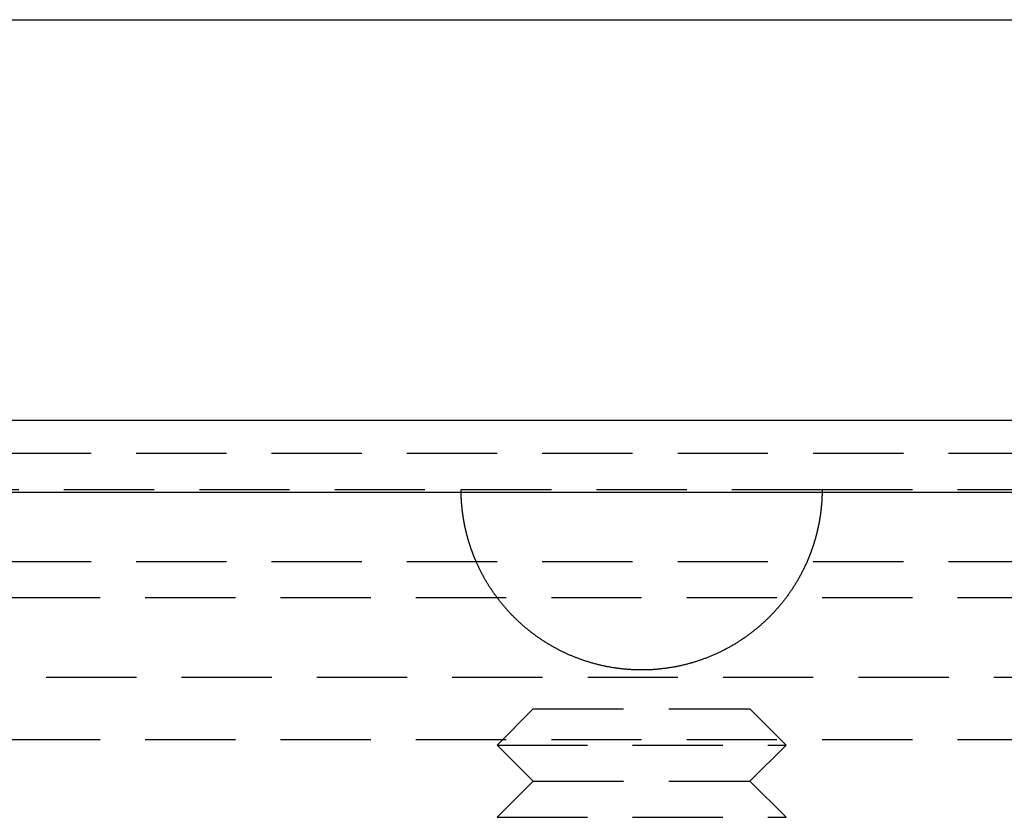
# Model space of a CAD drawing. Extents: x -146 to 496, y -396 to 467.
# Drawn here: x -17 to 10, y 324 to 346 of the extents above; entities that cross this region are included whole.
import ezdxf

# ---------------------------------------------------------------- set-up
doc = ezdxf.new("R2010")
doc.units = 0
doc.header["$LTSCALE"] = 10
doc.linetypes.add('VERDECKT', pattern=[0.375, 0.25, -0.125])
doc.layers.get('0').update_dxf_attribs({"linetype": 'CONTINUOUS'})
doc.layers.add('STEMPEL', color=3, linetype='CONTINUOUS')

# ---------------------------------------------------------------- blocks, each defined once
blk = doc.blocks.new('A$CCE32BB07')
at = {"color": 3, "linetype": 'CONTINUOUS', "extrusion": (0, 1, -2e-16)}
for p, q in [((-36.5, 346.087), (36.5, 346.087)), ((-146, 335), (146, 335)), ((-146, 333), (146, 333))]:
    blk.add_line(p, q, dxfattribs=at)
at = {"color": 1, "linetype": 'VERDECKT', "extrusion": (0, 1, -2e-16)}
for p, q in [((-36.5, 334.087), (36.5, 334.087)), ((-91, 333.08), (-5, 333.08)), ((-5, 333.08), (5, 333.08)), ((5, 333.08), (91, 333.08)), ((-36.5, 331.087), (36.5, 331.087)), ((-40, 330.087), (40, 330.087)), ((-91.494, 327.88), (91.494, 327.88)), ((-3, 327), (-4, 326)), ((-3, 327), (3, 327)), ((3, 327), (4, 326)), ((-92.5, 326.151), (92.5, 326.151)), ((-4, 326), (4, 326)), ((-3, 325), (-4, 326)), ((3, 325), (4, 326)), ((-3, 325), (-4, 324)), ((-3, 325), (3, 325)), ((3, 325), (4, 324)), ((-4, 324), (4, 324))]:
    blk.add_line(p, q, dxfattribs=at)
at = {"color": 1}
for points in [[(-4.583, 331.08, 0), (-4.586, 331.088, 0), (-4.589, 331.095, 0), (-4.592, 331.103, 0), (-4.596, 331.11, 0), (-4.599, 331.118, 0), (-4.602, 331.125, 0), (-4.605, 331.133, 0), (-4.608, 331.14, 0), (-4.612, 331.148, 0), (-4.615, 331.156, 0), (-4.618, 331.163, 0), (-4.621, 331.171, 0), (-4.624, 331.178, 0), (-4.627, 331.186, 0), (-4.63, 331.193, 0), (-4.634, 331.201, 0), (-4.637, 331.209, 0), (-4.64, 331.216, 0), (-4.643, 331.224, 0), (-4.646, 331.232, 0), (-4.649, 331.239, 0), (-4.652, 331.247, 0), (-4.655, 331.254, 0), (-4.658, 331.262, 0), (-4.661, 331.27, 0), (-4.664, 331.277, 0), (-4.667, 331.285, 0), (-4.67, 331.293, 0), (-4.673, 331.3, 0), (-4.676, 331.308, 0), (-4.678, 331.316, 0), (-4.681, 331.323, 0), (-4.684, 331.331, 0), (-4.687, 331.339, 0), (-4.69, 331.347, 0), (-4.693, 331.354, 0), (-4.696, 331.362, 0), (-4.698, 331.37, 0), (-4.701, 331.377, 0), (-4.704, 331.385, 0), (-4.707, 331.393, 0), (-4.709, 331.401, 0), (-4.712, 331.408, 0), (-4.715, 331.416, 0), (-4.718, 331.424, 0), (-4.72, 331.432, 0), (-4.723, 331.439, 0), (-4.726, 331.447, 0), (-4.728, 331.455, 0), (-4.731, 331.463, 0), (-4.734, 331.47, 0), (-4.736, 331.478, 0), (-4.739, 331.486, 0), (-4.742, 331.494, 0), (-4.744, 331.501, 0), (-4.747, 331.509, 0), (-4.749, 331.517, 0), (-4.752, 331.525, 0), (-4.754, 331.533, 0), (-4.757, 331.54, 0), (-4.76, 331.548, 0), (-4.762, 331.556, 0), (-4.764, 331.564, 0), (-4.767, 331.572, 0), (-4.769, 331.579, 0), (-4.772, 331.587, 0), (-4.774, 331.595, 0), (-4.777, 331.603, 0), (-4.779, 331.611, 0), (-4.782, 331.619, 0), (-4.784, 331.626, 0), (-4.786, 331.634, 0), (-4.789, 331.642, 0), (-4.791, 331.65, 0), (-4.793, 331.658, 0), (-4.796, 331.666, 0), (-4.798, 331.673, 0), (-4.8, 331.681, 0), (-4.803, 331.689, 0), (-4.805, 331.697, 0), (-4.807, 331.705, 0), (-4.809, 331.713, 0), (-4.812, 331.721, 0), (-4.814, 331.729, 0), (-4.816, 331.736, 0), (-4.818, 331.744, 0), (-4.82, 331.752, 0), (-4.823, 331.76, 0), (-4.825, 331.768, 0), (-4.827, 331.776, 0), (-4.829, 331.784, 0), (-4.831, 331.792, 0), (-4.833, 331.8, 0), (-4.835, 331.807, 0), (-4.837, 331.815, 0), (-4.839, 331.823, 0), (-4.841, 331.831, 0), (-4.843, 331.839, 0), (-4.846, 331.847, 0), (-4.848, 331.855, 0), (-4.85, 331.863, 0), (-4.851, 331.871, 0), (-4.853, 331.879, 0), (-4.855, 331.886, 0), (-4.857, 331.894, 0), (-4.859, 331.902, 0), (-4.861, 331.91, 0), (-4.863, 331.918, 0), (-4.865, 331.926, 0), (-4.867, 331.934, 0), (-4.869, 331.942, 0), (-4.871, 331.95, 0), (-4.872, 331.958, 0), (-4.874, 331.966, 0), (-4.876, 331.974, 0), (-4.878, 331.982, 0), (-4.88, 331.99, 0), (-4.881, 331.997, 0), (-4.883, 332.005, 0), (-4.885, 332.013, 0), (-4.887, 332.021, 0), (-4.888, 332.029, 0), (-4.89, 332.037, 0), (-4.892, 332.045, 0), (-4.893, 332.053, 0), (-4.895, 332.061, 0), (-4.897, 332.069, 0), (-4.898, 332.077, 0), (-4.9, 332.085, 0), (-4.902, 332.093, 0), (-4.903, 332.101, 0), (-4.905, 332.109, 0), (-4.906, 332.117, 0), (-4.908, 332.125, 0), (-4.909, 332.133, 0), (-4.911, 332.141, 0), (-4.912, 332.149, 0), (-4.914, 332.156, 0), (-4.915, 332.164, 0), (-4.917, 332.172, 0), (-4.918, 332.18, 0), (-4.92, 332.188, 0), (-4.921, 332.196, 0), (-4.923, 332.204, 0), (-4.924, 332.212, 0), (-4.926, 332.22, 0), (-4.927, 332.228, 0), (-4.928, 332.236, 0), (-4.93, 332.244, 0), (-4.931, 332.252, 0), (-4.932, 332.26, 0), (-4.934, 332.268, 0), (-4.935, 332.276, 0), (-4.936, 332.284, 0), (-4.937, 332.292, 0), (-4.939, 332.3, 0), (-4.94, 332.308, 0), (-4.941, 332.316, 0), (-4.942, 332.324, 0), (-4.944, 332.332, 0), (-4.945, 332.34, 0), (-4.946, 332.348, 0), (-4.947, 332.355, 0), (-4.948, 332.363, 0), (-4.949, 332.371, 0), (-4.951, 332.379, 0), (-4.952, 332.387, 0), (-4.953, 332.395, 0), (-4.954, 332.403, 0), (-4.955, 332.411, 0), (-4.956, 332.419, 0), (-4.957, 332.427, 0), (-4.958, 332.435, 0), (-4.959, 332.443, 0), (-4.96, 332.451, 0), (-4.961, 332.459, 0), (-4.962, 332.467, 0), (-4.963, 332.475, 0), (-4.964, 332.483, 0), (-4.965, 332.491, 0), (-4.966, 332.499, 0), (-4.967, 332.507, 0), (-4.968, 332.514, 0), (-4.969, 332.522, 0), (-4.97, 332.53, 0), (-4.97, 332.538, 0), (-4.971, 332.546, 0), (-4.972, 332.554, 0), (-4.973, 332.562, 0), (-4.974, 332.57, 0), (-4.975, 332.578, 0), (-4.975, 332.586, 0), (-4.976, 332.594, 0), (-4.977, 332.602, 0), (-4.978, 332.61, 0), (-4.978, 332.618, 0), (-4.979, 332.625, 0), (-4.98, 332.633, 0), (-4.981, 332.641, 0), (-4.981, 332.649, 0), (-4.982, 332.657, 0), (-4.983, 332.665, 0), (-4.983, 332.673, 0), (-4.984, 332.681, 0), (-4.985, 332.689, 0), (-4.985, 332.697, 0), (-4.986, 332.705, 0), (-4.986, 332.712, 0), (-4.987, 332.72, 0), (-4.988, 332.728, 0), (-4.988, 332.736, 0), (-4.989, 332.744, 0), (-4.989, 332.752, 0), (-4.99, 332.76, 0), (-4.99, 332.768, 0), (-4.991, 332.775, 0), (-4.991, 332.783, 0), (-4.992, 332.791, 0), (-4.992, 332.799, 0), (-4.992, 332.807, 0), (-4.993, 332.815, 0), (-4.993, 332.823, 0), (-4.994, 332.831, 0), (-4.994, 332.838, 0), (-4.994, 332.846, 0), (-4.995, 332.854, 0), (-4.995, 332.862, 0), (-4.996, 332.87, 0), (-4.996, 332.878, 0), (-4.996, 332.885, 0), (-4.996, 332.893, 0), (-4.997, 332.901, 0), (-4.997, 332.909, 0), (-4.997, 332.917, 0), (-4.998, 332.925, 0), (-4.998, 332.932, 0), (-4.998, 332.94, 0), (-4.998, 332.948, 0), (-4.998, 332.956, 0), (-4.999, 332.964, 0), (-4.999, 332.971, 0), (-4.999, 332.979, 0), (-4.999, 332.987, 0), (-4.999, 332.995, 0), (-4.999, 333.002, 0), (-5, 333.01, 0), (-5, 333.018, 0), (-5, 333.026, 0), (-5, 333.034, 0), (-5, 333.041, 0), (-5, 333.049, 0), (-5, 333.057, 0), (-5, 333.065, 0), (-5, 333.072, 0), (-5, 333.08, 0)], [(5, 333.08, 0), (5, 333.072, 0), (5, 333.065, 0), (5, 333.057, 0), (5, 333.049, 0), (5, 333.041, 0), (5, 333.034, 0), (5, 333.026, 0), (5, 333.018, 0), (5, 333.01, 0), (4.999, 333.002, 0), (4.999, 332.995, 0), (4.999, 332.987, 0), (4.999, 332.979, 0), (4.999, 332.971, 0), (4.999, 332.964, 0), (4.998, 332.956, 0), (4.998, 332.948, 0), (4.998, 332.94, 0), (4.998, 332.932, 0), (4.998, 332.925, 0), (4.997, 332.917, 0), (4.997, 332.909, 0), (4.997, 332.901, 0), (4.996, 332.893, 0), (4.996, 332.885, 0), (4.996, 332.878, 0), (4.996, 332.87, 0), (4.995, 332.862, 0), (4.995, 332.854, 0), (4.994, 332.846, 0), (4.994, 332.838, 0), (4.994, 332.831, 0), (4.993, 332.823, 0), (4.993, 332.815, 0), (4.992, 332.807, 0), (4.992, 332.799, 0), (4.992, 332.791, 0), (4.991, 332.783, 0), (4.991, 332.775, 0), (4.99, 332.768, 0), (4.99, 332.76, 0), (4.989, 332.752, 0), (4.989, 332.744, 0), (4.988, 332.736, 0), (4.988, 332.728, 0), (4.987, 332.72, 0), (4.986, 332.712, 0), (4.986, 332.705, 0), (4.985, 332.697, 0), (4.985, 332.689, 0), (4.984, 332.681, 0), (4.983, 332.673, 0), (4.983, 332.665, 0), (4.982, 332.657, 0), (4.981, 332.649, 0), (4.981, 332.641, 0), (4.98, 332.633, 0), (4.979, 332.625, 0), (4.978, 332.618, 0), (4.978, 332.61, 0), (4.977, 332.602, 0), (4.976, 332.594, 0), (4.975, 332.586, 0), (4.975, 332.578, 0), (4.974, 332.57, 0), (4.973, 332.562, 0), (4.972, 332.554, 0), (4.971, 332.546, 0), (4.97, 332.538, 0), (4.97, 332.53, 0), (4.969, 332.522, 0), (4.968, 332.514, 0), (4.967, 332.507, 0), (4.966, 332.499, 0), (4.965, 332.491, 0), (4.964, 332.483, 0), (4.963, 332.475, 0), (4.962, 332.467, 0), (4.961, 332.459, 0), (4.96, 332.451, 0), (4.959, 332.443, 0), (4.958, 332.435, 0), (4.957, 332.427, 0), (4.956, 332.419, 0), (4.955, 332.411, 0), (4.954, 332.403, 0), (4.953, 332.395, 0), (4.952, 332.387, 0), (4.951, 332.379, 0), (4.949, 332.371, 0), (4.948, 332.363, 0), (4.947, 332.355, 0), (4.946, 332.348, 0), (4.945, 332.34, 0), (4.944, 332.332, 0), (4.942, 332.324, 0), (4.941, 332.316, 0), (4.94, 332.308, 0), (4.939, 332.3, 0), (4.937, 332.292, 0), (4.936, 332.284, 0), (4.935, 332.276, 0), (4.934, 332.268, 0), (4.932, 332.26, 0), (4.931, 332.252, 0), (4.93, 332.244, 0), (4.928, 332.236, 0), (4.927, 332.228, 0), (4.926, 332.22, 0), (4.924, 332.212, 0), (4.923, 332.204, 0), (4.921, 332.196, 0), (4.92, 332.188, 0), (4.918, 332.18, 0), (4.917, 332.172, 0), (4.915, 332.164, 0), (4.914, 332.156, 0), (4.912, 332.149, 0), (4.911, 332.141, 0), (4.909, 332.133, 0), (4.908, 332.125, 0), (4.906, 332.117, 0), (4.905, 332.109, 0), (4.903, 332.101, 0), (4.902, 332.093, 0), (4.9, 332.085, 0), (4.898, 332.077, 0), (4.897, 332.069, 0), (4.895, 332.061, 0), (4.893, 332.053, 0), (4.892, 332.045, 0), (4.89, 332.037, 0), (4.888, 332.029, 0), (4.887, 332.021, 0), (4.885, 332.013, 0), (4.883, 332.005, 0), (4.881, 331.997, 0), (4.88, 331.99, 0), (4.878, 331.982, 0), (4.876, 331.974, 0), (4.874, 331.966, 0), (4.872, 331.958, 0), (4.871, 331.95, 0), (4.869, 331.942, 0), (4.867, 331.934, 0), (4.865, 331.926, 0), (4.863, 331.918, 0), (4.861, 331.91, 0), (4.859, 331.902, 0), (4.857, 331.894, 0), (4.855, 331.886, 0), (4.853, 331.879, 0), (4.851, 331.871, 0), (4.85, 331.863, 0), (4.848, 331.855, 0), (4.846, 331.847, 0), (4.843, 331.839, 0), (4.841, 331.831, 0), (4.839, 331.823, 0), (4.837, 331.815, 0), (4.835, 331.807, 0), (4.833, 331.8, 0), (4.831, 331.792, 0), (4.829, 331.784, 0), (4.827, 331.776, 0), (4.825, 331.768, 0), (4.823, 331.76, 0), (4.82, 331.752, 0), (4.818, 331.744, 0), (4.816, 331.736, 0), (4.814, 331.729, 0), (4.812, 331.721, 0), (4.809, 331.713, 0), (4.807, 331.705, 0), (4.805, 331.697, 0), (4.803, 331.689, 0), (4.8, 331.681, 0), (4.798, 331.673, 0), (4.796, 331.666, 0), (4.793, 331.658, 0), (4.791, 331.65, 0), (4.789, 331.642, 0), (4.786, 331.634, 0), (4.784, 331.626, 0), (4.782, 331.619, 0), (4.779, 331.611, 0), (4.777, 331.603, 0), (4.774, 331.595, 0), (4.772, 331.587, 0), (4.769, 331.579, 0), (4.767, 331.572, 0), (4.764, 331.564, 0), (4.762, 331.556, 0), (4.76, 331.548, 0), (4.757, 331.54, 0), (4.754, 331.533, 0), (4.752, 331.525, 0), (4.749, 331.517, 0), (4.747, 331.509, 0), (4.744, 331.501, 0), (4.742, 331.494, 0), (4.739, 331.486, 0), (4.736, 331.478, 0), (4.734, 331.47, 0), (4.731, 331.463, 0), (4.728, 331.455, 0), (4.726, 331.447, 0), (4.723, 331.439, 0), (4.72, 331.432, 0), (4.718, 331.424, 0), (4.715, 331.416, 0), (4.712, 331.408, 0), (4.709, 331.401, 0), (4.707, 331.393, 0), (4.704, 331.385, 0), (4.701, 331.377, 0), (4.698, 331.37, 0), (4.696, 331.362, 0), (4.693, 331.354, 0), (4.69, 331.347, 0), (4.687, 331.339, 0), (4.684, 331.331, 0), (4.681, 331.323, 0), (4.678, 331.316, 0), (4.676, 331.308, 0), (4.673, 331.3, 0), (4.67, 331.293, 0), (4.667, 331.285, 0), (4.664, 331.277, 0), (4.661, 331.27, 0), (4.658, 331.262, 0), (4.655, 331.254, 0), (4.652, 331.247, 0), (4.649, 331.239, 0), (4.646, 331.232, 0), (4.643, 331.224, 0), (4.64, 331.216, 0), (4.637, 331.209, 0), (4.634, 331.201, 0), (4.63, 331.193, 0), (4.627, 331.186, 0), (4.624, 331.178, 0), (4.621, 331.171, 0), (4.618, 331.163, 0), (4.615, 331.156, 0), (4.612, 331.148, 0), (4.608, 331.14, 0), (4.605, 331.133, 0), (4.602, 331.125, 0), (4.599, 331.118, 0), (4.596, 331.11, 0), (4.592, 331.103, 0), (4.589, 331.095, 0), (4.586, 331.088, 0), (4.583, 331.08, 0)], [(4.583, 331.08, 0), (4.573, 331.058, 0), (4.563, 331.037, 0), (4.554, 331.015, 0), (4.544, 330.993, 0), (4.534, 330.972, 0), (4.524, 330.95, 0), (4.514, 330.929, 0), (4.503, 330.907, 0), (4.493, 330.886, 0), (4.482, 330.865, 0), (4.472, 330.844, 0), (4.461, 330.822, 0), (4.451, 330.801, 0), (4.44, 330.78, 0), (4.429, 330.759, 0), (4.418, 330.738, 0), (4.407, 330.717, 0), (4.395, 330.696, 0), (4.384, 330.676, 0), (4.373, 330.655, 0), (4.361, 330.634, 0), (4.349, 330.614, 0), (4.338, 330.593, 0), (4.326, 330.573, 0), (4.314, 330.552, 0), (4.302, 330.532, 0), (4.29, 330.511, 0), (4.278, 330.491, 0), (4.265, 330.471, 0), (4.253, 330.451, 0), (4.24, 330.431, 0), (4.228, 330.411, 0), (4.215, 330.391, 0), (4.202, 330.371, 0), (4.19, 330.351, 0), (4.177, 330.331, 0), (4.164, 330.311, 0), (4.15, 330.292, 0), (4.137, 330.272, 0), (4.124, 330.253, 0), (4.11, 330.233, 0), (4.097, 330.214, 0), (4.083, 330.194, 0), (4.07, 330.175, 0), (4.056, 330.156, 0), (4.042, 330.137, 0), (4.028, 330.118, 0), (4.014, 330.099, 0), (4, 330.08, 0), (3.986, 330.061, 0), (3.971, 330.042, 0), (3.957, 330.023, 0), (3.942, 330.005, 0), (3.928, 329.986, 0), (3.913, 329.968, 0), (3.899, 329.949, 0), (3.884, 329.931, 0), (3.869, 329.913, 0), (3.854, 329.894, 0), (3.839, 329.876, 0), (3.824, 329.858, 0), (3.808, 329.84, 0), (3.793, 329.822, 0), (3.778, 329.805, 0), (3.762, 329.787, 0), (3.747, 329.769, 0), (3.731, 329.752, 0), (3.716, 329.734, 0), (3.7, 329.717, 0), (3.684, 329.699, 0), (3.668, 329.682, 0), (3.652, 329.665, 0), (3.636, 329.648, 0), (3.62, 329.631, 0), (3.604, 329.614, 0), (3.587, 329.597, 0), (3.571, 329.58, 0), (3.554, 329.563, 0), (3.538, 329.547, 0), (3.521, 329.53, 0), (3.505, 329.514, 0), (3.488, 329.497, 0), (3.471, 329.481, 0), (3.454, 329.465, 0), (3.437, 329.449, 0), (3.42, 329.433, 0), (3.403, 329.417, 0), (3.386, 329.401, 0), (3.369, 329.385, 0), (3.351, 329.369, 0), (3.334, 329.354, 0), (3.316, 329.338, 0), (3.299, 329.323, 0), (3.281, 329.307, 0), (3.263, 329.292, 0), (3.246, 329.277, 0), (3.228, 329.262, 0), (3.21, 329.246, 0), (3.192, 329.231, 0), (3.174, 329.217, 0), (3.156, 329.202, 0), (3.138, 329.187, 0), (3.119, 329.172, 0), (3.101, 329.158, 0), (3.083, 329.143, 0), (3.064, 329.129, 0), (3.046, 329.115, 0), (3.027, 329.101, 0), (3.009, 329.086, 0), (2.99, 329.072, 0), (2.971, 329.059, 0), (2.952, 329.045, 0), (2.933, 329.031, 0), (2.914, 329.017, 0), (2.895, 329.004, 0), (2.876, 328.99, 0), (2.857, 328.977, 0), (2.838, 328.963, 0), (2.819, 328.95, 0), (2.799, 328.937, 0), (2.78, 328.924, 0), (2.761, 328.911, 0), (2.741, 328.898, 0), (2.721, 328.886, 0), (2.702, 328.873, 0), (2.682, 328.86, 0), (2.662, 328.848, 0), (2.643, 328.835, 0), (2.623, 328.823, 0), (2.603, 328.811, 0), (2.583, 328.799, 0), (2.563, 328.787, 0), (2.543, 328.775, 0), (2.523, 328.763, 0), (2.502, 328.751, 0), (2.482, 328.74, 0), (2.462, 328.728, 0), (2.441, 328.717, 0), (2.421, 328.705, 0), (2.4, 328.694, 0), (2.38, 328.683, 0), (2.359, 328.672, 0), (2.339, 328.661, 0), (2.318, 328.65, 0), (2.297, 328.639, 0), (2.276, 328.628, 0), (2.256, 328.618, 0), (2.235, 328.607, 0), (2.214, 328.597, 0), (2.193, 328.586, 0), (2.172, 328.576, 0), (2.151, 328.566, 0), (2.129, 328.556, 0), (2.108, 328.546, 0), (2.087, 328.536, 0), (2.066, 328.527, 0), (2.044, 328.517, 0), (2.023, 328.507, 0), (2.001, 328.498, 0), (1.98, 328.489, 0), (1.958, 328.479, 0), (1.937, 328.47, 0), (1.915, 328.461, 0), (1.893, 328.452, 0), (1.872, 328.444, 0), (1.85, 328.435, 0), (1.828, 328.426, 0), (1.806, 328.418, 0), (1.784, 328.409, 0), (1.762, 328.401, 0), (1.74, 328.393, 0), (1.718, 328.384, 0), (1.696, 328.376, 0), (1.674, 328.369, 0), (1.652, 328.361, 0), (1.63, 328.353, 0), (1.607, 328.345, 0), (1.585, 328.338, 0), (1.563, 328.33, 0), (1.54, 328.323, 0), (1.518, 328.316, 0), (1.495, 328.309, 0), (1.473, 328.302, 0), (1.45, 328.295, 0), (1.428, 328.288, 0), (1.405, 328.281, 0), (1.382, 328.275, 0), (1.36, 328.268, 0), (1.337, 328.262, 0), (1.314, 328.256, 0), (1.291, 328.25, 0), (1.268, 328.244, 0), (1.246, 328.238, 0), (1.223, 328.232, 0), (1.2, 328.226, 0), (1.177, 328.22, 0), (1.154, 328.215, 0), (1.131, 328.21, 0), (1.108, 328.204, 0), (1.085, 328.199, 0), (1.062, 328.194, 0), (1.039, 328.189, 0), (1.016, 328.184, 0), (0.993, 328.179, 0), (0.97, 328.175, 0), (0.947, 328.17, 0), (0.923, 328.166, 0), (0.9, 328.162, 0), (0.877, 328.157, 0), (0.854, 328.153, 0), (0.831, 328.149, 0), (0.807, 328.145, 0), (0.784, 328.142, 0), (0.761, 328.138, 0), (0.738, 328.135, 0), (0.714, 328.131, 0), (0.691, 328.128, 0), (0.668, 328.125, 0), (0.644, 328.122, 0), (0.621, 328.119, 0), (0.598, 328.116, 0), (0.574, 328.113, 0), (0.551, 328.11, 0), (0.527, 328.108, 0), (0.504, 328.105, 0), (0.48, 328.103, 0), (0.457, 328.101, 0), (0.434, 328.099, 0), (0.41, 328.097, 0), (0.387, 328.095, 0), (0.363, 328.093, 0), (0.339, 328.091, 0), (0.316, 328.09, 0), (0.292, 328.088, 0), (0.269, 328.087, 0), (0.245, 328.086, 0), (0.222, 328.085, 0), (0.198, 328.084, 0), (0.174, 328.083, 0), (0.151, 328.082, 0), (0.127, 328.081, 0), (0.103, 328.081, 0), (0.08, 328.081, 0), (0.056, 328.08, 0), (0.032, 328.08, 0), (0.009, 328.08, 0), (-0.015, 328.08, 0), (-0.039, 328.08, 0), (-0.062, 328.08, 0), (-0.086, 328.081, 0), (-0.11, 328.081, 0), (-0.134, 328.082, 0), (-0.157, 328.082, 0), (-0.181, 328.083, 0), (-0.205, 328.084, 0), (-0.229, 328.085, 0), (-0.252, 328.086, 0), (-0.276, 328.088, 0), (-0.3, 328.089, 0), (-0.324, 328.09, 0), (-0.348, 328.092, 0), (-0.371, 328.094, 0), (-0.395, 328.096, 0), (-0.419, 328.098, 0), (-0.443, 328.1, 0), (-0.466, 328.102, 0), (-0.49, 328.104, 0), (-0.513, 328.106, 0), (-0.537, 328.109, 0), (-0.56, 328.111, 0), (-0.584, 328.114, 0), (-0.607, 328.117, 0), (-0.63, 328.12, 0), (-0.654, 328.123, 0), (-0.677, 328.126, 0), (-0.7, 328.129, 0), (-0.723, 328.133, 0), (-0.746, 328.136, 0), (-0.769, 328.139, 0), (-0.792, 328.143, 0), (-0.815, 328.147, 0), (-0.838, 328.151, 0), (-0.861, 328.155, 0), (-0.884, 328.159, 0), (-0.906, 328.163, 0), (-0.929, 328.167, 0), (-0.952, 328.171, 0), (-0.974, 328.176, 0), (-0.997, 328.18, 0), (-1.019, 328.185, 0), (-1.041, 328.19, 0), (-1.064, 328.194, 0), (-1.086, 328.199, 0), (-1.108, 328.204, 0), (-1.131, 328.209, 0), (-1.153, 328.215, 0), (-1.175, 328.22, 0), (-1.197, 328.225, 0), (-1.219, 328.231, 0), (-1.241, 328.236, 0), (-1.263, 328.242, 0), (-1.284, 328.248, 0), (-1.306, 328.253, 0), (-1.328, 328.259, 0), (-1.349, 328.265, 0), (-1.371, 328.272, 0), (-1.393, 328.278, 0), (-1.414, 328.284, 0), (-1.435, 328.29, 0), (-1.457, 328.297, 0), (-1.478, 328.303, 0), (-1.499, 328.31, 0), (-1.521, 328.317, 0), (-1.542, 328.324, 0), (-1.563, 328.33, 0), (-1.584, 328.337, 0), (-1.605, 328.344, 0), (-1.626, 328.352, 0), (-1.647, 328.359, 0), (-1.667, 328.366, 0), (-1.688, 328.374, 0), (-1.709, 328.381, 0), (-1.729, 328.389, 0), (-1.75, 328.396, 0), (-1.77, 328.404, 0), (-1.791, 328.412, 0), (-1.811, 328.42, 0), (-1.832, 328.428, 0), (-1.852, 328.436, 0), (-1.872, 328.444, 0), (-1.892, 328.452, 0), (-1.912, 328.46, 0), (-1.932, 328.468, 0), (-1.952, 328.477, 0), (-1.972, 328.485, 0), (-1.992, 328.494, 0), (-2.012, 328.503, 0), (-2.032, 328.511, 0), (-2.051, 328.52, 0), (-2.071, 328.529, 0), (-2.09, 328.538, 0), (-2.11, 328.547, 0), (-2.129, 328.556, 0), (-2.149, 328.565, 0), (-2.168, 328.574, 0), (-2.187, 328.584, 0), (-2.206, 328.593, 0), (-2.225, 328.603, 0), (-2.244, 328.612, 0), (-2.263, 328.622, 0), (-2.282, 328.631, 0), (-2.301, 328.641, 0), (-2.32, 328.651, 0), (-2.339, 328.661, 0), (-2.358, 328.671, 0), (-2.377, 328.681, 0), (-2.396, 328.691, 0), (-2.414, 328.701, 0), (-2.433, 328.712, 0), (-2.451, 328.722, 0), (-2.47, 328.733, 0), (-2.489, 328.743, 0), (-2.507, 328.754, 0), (-2.525, 328.765, 0), (-2.544, 328.775, 0), (-2.562, 328.786, 0), (-2.58, 328.797, 0), (-2.599, 328.808, 0), (-2.617, 328.819, 0), (-2.635, 328.831, 0), (-2.653, 328.842, 0), (-2.671, 328.853, 0), (-2.689, 328.865, 0), (-2.707, 328.876, 0), (-2.725, 328.888, 0), (-2.743, 328.899, 0), (-2.76, 328.911, 0), (-2.778, 328.923, 0), (-2.796, 328.935, 0), (-2.813, 328.947, 0), (-2.831, 328.959, 0), (-2.849, 328.971, 0), (-2.866, 328.983, 0), (-2.883, 328.995, 0), (-2.901, 329.008, 0), (-2.918, 329.02, 0), (-2.935, 329.032, 0), (-2.953, 329.045, 0), (-2.97, 329.058, 0), (-2.987, 329.07, 0), (-3.004, 329.083, 0), (-3.021, 329.096, 0), (-3.038, 329.109, 0), (-3.055, 329.122, 0), (-3.072, 329.135, 0), (-3.089, 329.148, 0), (-3.105, 329.161, 0), (-3.122, 329.174, 0), (-3.139, 329.188, 0), (-3.155, 329.201, 0), (-3.172, 329.215, 0), (-3.188, 329.228, 0), (-3.205, 329.242, 0), (-3.221, 329.256, 0), (-3.237, 329.269, 0), (-3.253, 329.283, 0), (-3.27, 329.297, 0), (-3.286, 329.311, 0), (-3.302, 329.325, 0), (-3.318, 329.339, 0), (-3.334, 329.354, 0), (-3.35, 329.368, 0), (-3.365, 329.382, 0), (-3.381, 329.397, 0), (-3.397, 329.411, 0), (-3.413, 329.426, 0), (-3.428, 329.44, 0), (-3.444, 329.455, 0), (-3.459, 329.47, 0), (-3.475, 329.485, 0), (-3.49, 329.499, 0), (-3.505, 329.514, 0), (-3.52, 329.529, 0), (-3.536, 329.545, 0), (-3.551, 329.56, 0), (-3.566, 329.575, 0), (-3.581, 329.59, 0), (-3.596, 329.606, 0), (-3.611, 329.621, 0), (-3.625, 329.637, 0), (-3.64, 329.652, 0), (-3.655, 329.668, 0), (-3.669, 329.684, 0), (-3.684, 329.699, 0), (-3.698, 329.715, 0), (-3.713, 329.731, 0), (-3.727, 329.747, 0), (-3.741, 329.763, 0), (-3.755, 329.779, 0), (-3.77, 329.795, 0), (-3.784, 329.811, 0), (-3.798, 329.827, 0), (-3.811, 329.844, 0), (-3.825, 329.86, 0), (-3.839, 329.877, 0), (-3.853, 329.893, 0), (-3.866, 329.91, 0), (-3.88, 329.926, 0), (-3.893, 329.943, 0), (-3.907, 329.959, 0), (-3.92, 329.976, 0), (-3.933, 329.993, 0), (-3.947, 330.01, 0), (-3.96, 330.027, 0), (-3.973, 330.044, 0), (-3.986, 330.061, 0), (-3.999, 330.078, 0), (-4.011, 330.095, 0), (-4.024, 330.112, 0), (-4.037, 330.13, 0), (-4.049, 330.147, 0), (-4.062, 330.164, 0), (-4.074, 330.182, 0), (-4.087, 330.199, 0), (-4.099, 330.217, 0), (-4.111, 330.235, 0), (-4.124, 330.252, 0), (-4.136, 330.27, 0), (-4.148, 330.288, 0), (-4.16, 330.305, 0), (-4.171, 330.323, 0), (-4.183, 330.341, 0), (-4.195, 330.359, 0), (-4.207, 330.377, 0), (-4.218, 330.395, 0), (-4.23, 330.414, 0), (-4.241, 330.432, 0), (-4.252, 330.45, 0), (-4.264, 330.468, 0), (-4.275, 330.487, 0), (-4.286, 330.505, 0), (-4.297, 330.524, 0), (-4.308, 330.542, 0), (-4.319, 330.561, 0), (-4.33, 330.579, 0), (-4.34, 330.598, 0), (-4.351, 330.617, 0), (-4.362, 330.635, 0), (-4.372, 330.654, 0), (-4.383, 330.673, 0), (-4.393, 330.692, 0), (-4.403, 330.711, 0), (-4.413, 330.73, 0), (-4.423, 330.749, 0), (-4.433, 330.768, 0), (-4.443, 330.787, 0), (-4.453, 330.806, 0), (-4.463, 330.826, 0), (-4.473, 330.845, 0), (-4.482, 330.864, 0), (-4.492, 330.884, 0), (-4.501, 330.903, 0), (-4.511, 330.922, 0), (-4.52, 330.942, 0), (-4.529, 330.962, 0), (-4.538, 330.981, 0), (-4.547, 331.001, 0), (-4.556, 331.021, 0), (-4.565, 331.04, 0), (-4.574, 331.06, 0), (-4.583, 331.08, 0)]]:
    blk.add_polyline3d(points, dxfattribs=at)

msp = doc.modelspace()

# ---------------------------------------------------------------- block references
at = {"layer": 'STEMPEL'}
msp.add_blockref('A$CCE32BB07', (0, 0), dxfattribs=at)

doc.saveas('drawing.dxf')
